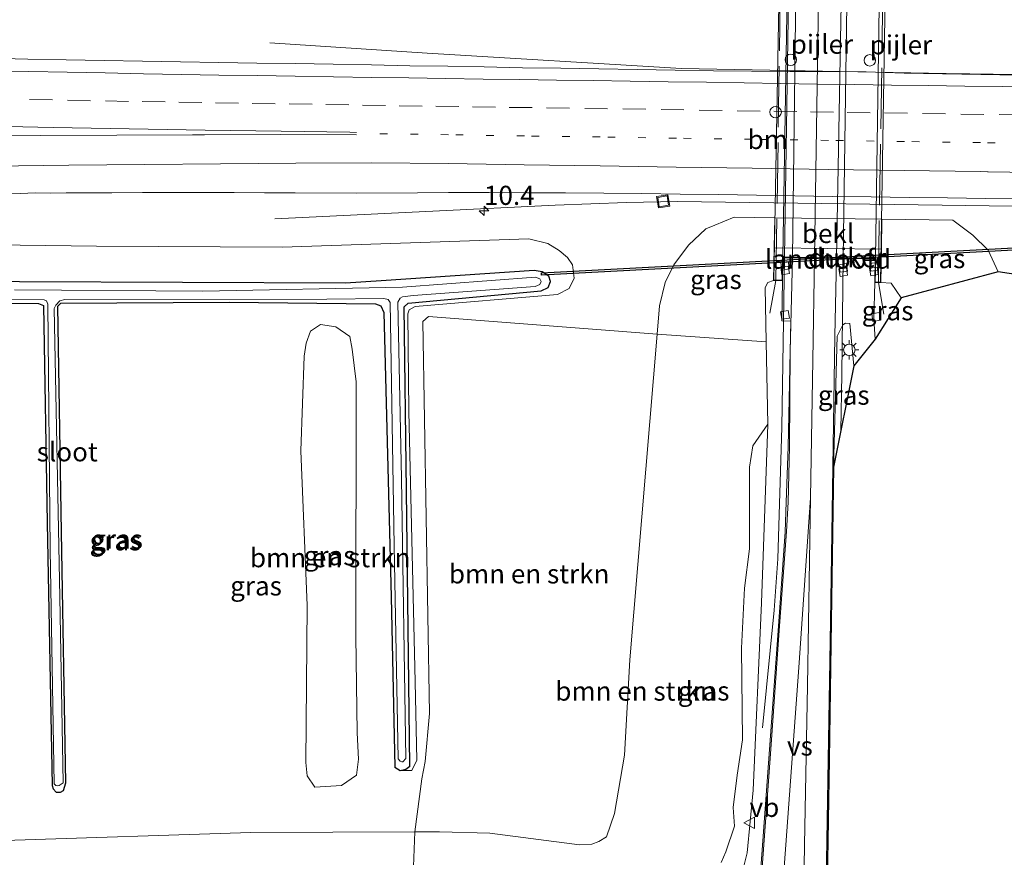
# Model space of a CAD drawing. Units: metres. Extents: x 229996 to 240004, y 525197 to 526312.
# Drawn here: x 237547 to 237676, y 525584 to 525693 of the extents above; entities that cross this region are included whole.
import ezdxf
from ezdxf.enums import TextEntityAlignment as Align

# ---------------------------------------------------------------- set-up
doc = ezdxf.new("R2010")
doc.units = ezdxf.units.M
for name, pattern in [('IE-TERREINAFSCHEIDING', [10, 8, -2]), ('VW-1-3_STREEP', [4, 1, -3]), ('VW-3-9_STREEP', [12, 3, -9])]:
    doc.linetypes.add(name, pattern=pattern)
doc.layers.get('0').update_dxf_attribs({"lineweight": 25})
for name, color, linetype, lineweight in [('B-ME-AM-KILOMETR-S-B1', 7, 'Continuous', 18), ('B-ME-BV-GELEIDECONSTRUCTIE-GELEIDERAIL-L-B1', 213, 'BV-GELEIDERAIL', 18), ('B-ME-BV-GELEIDECONSTRUCTIE-GELEIDERAIL-L-B2', 213, 'BV-GELEIDERAIL', 18), ('B-ME-GR-BOMENSTRUIKEN-GV-B6', 93, 'Continuous', 18), ('B-ME-GW-INSTEEKWATERGANG-L-B1', 10, 'Continuous', 25), ('B-ME-GW-KRUINLIJN-L-B1', 93, 'Continuous', 18), ('B-ME-GW-TEENLIJN-L-B1', 93, 'Continuous', 18), ('B-ME-IE-GRASLAND-GV-B6', 93, 'Continuous', 18), ('B-ME-IE-INRICHTINGSELEMENT-S-B1', 253, 'Continuous', 18), ('B-ME-IE-MEUBILAIR_WEGMEUBILAIR-LICHTMAST-S-B1', 8, 'Continuous', 18), ('B-ME-IE-TERREINAFSCHEIDING-RASTERHEKWERK-L-B1', 8, 'IE-TERREINAFSCHEIDING', 18), ('B-ME-IE-TERREINAFSCHEIDING-RASTERHEKWERK-L-B2', 8, 'IE-TERREINAFSCHEIDING', 18), ('B-ME-KG-KADASTRAAL-OPNAMEDTMGRENS-L-B1', 10, 'Continuous', 25), ('B-ME-KW-DUIKER-GV-B6', 10, 'Continuous', 25), ('B-ME-KW-LANDHOOFD-GV-B6', 173, 'Continuous', 18), ('B-ME-KW-PIJLER-S-B1', 173, 'Continuous', 18), ('B-ME-KW-VIADUCT-GV-B7', 173, 'Continuous', 18), ('B-ME-OB-BEKLEDING-GV-B6', 253, 'Continuous', 18), ('B-ME-OG-WATER-GV-B6', 153, 'Continuous', 18), ('B-ME-VH-VERH_SOORT-BITUMEN-GV-B6', 8, 'IE-TERREINAFSCHEIDING-NATUURLIJK-HOUTWAL', 18), ('B-ME-VH-VERH_SOORT-BITUMEN-GV-B7', 8, 'IE-TERREINAFSCHEIDING-NATUURLIJK-HOUTWAL', 18), ('B-ME-VV-KOLK-S-B1', 8, 'Continuous', 18), ('B-ME-VW-MARKERING-13STREEP-045-L-B1', 255, 'VW-1-3_STREEP', 18), ('B-ME-VW-MARKERING-39STREEP-015-L-B1', 255, 'VW-3-9_STREEP', 18), ('B-ME-VW-MARKERING-STREEP-015-L-B1', 7, 'Continuous', 18), ('B-ME-VW-MARKERING-STREEP-015-L-B2', 7, 'Continuous', 18), ('B-ME-VW-MARKERING-VERDRIJFSTRP-GV-B6', 7, 'Continuous', 18), ('B-ME-VW-MEUBILAIR_WEGMEUBILAIR-VERKEERSBORD-S-B1', 8, 'Continuous', 18)]:
    doc.layers.add(name, color=color, linetype=linetype, lineweight=lineweight)
doc.styles.add('NLCS-ISO', font='NLCS-ISO.TTF')
doc.linetypes.add('BV-GELEIDERAIL', pattern='A,10,-3,[108,NLCS.SHX,S=1,R=0,X=0,Y=0],-3', length=16)
doc.linetypes.add('IE-TERREINAFSCHEIDING-NATUURLIJK-HOUTWAL', pattern='A,7,-1.5,[67,NLCS.SHX,S=0.75,R=45,X=0,Y=0],-1.5,7,-1.5,[70,NLCS.SHX,S=0.75,R=0,X=0,Y=0],-1.5', length=20)

# ---------------------------------------------------------------- blocks, each defined once
blk = doc.blocks.new('dtb')
blk.add_circle((0, 0), 0.75)
blk = doc.blocks.new('put')
for p, q in [((0.75, 0.75), (-0.75, 0.75)), ((-0.75, 0.75), (-0.75, -0.75)), ((0.75, -0.75), (0.75, 0.75)), ((-0.75, -0.75), (0.75, -0.75))]:
    blk.add_line(p, q)
blk.add_lwpolyline([(-0.625, 0.625), (0.625, 0.625), (0.625, -0.625), (-0.625, -0.625)], close=True)
blk = doc.blocks.new('verkeersbord')
for p, q in [((0, 0.75), (-0.75, -0.625)), ((0.75, -0.625), (0, 0.75)), ((-0.75, -0.625), (0.75, -0.625))]:
    blk.add_line(p, q)
blk = doc.blocks.new('hecto')
for p, q in [((0, 0.625), (-0.625, 0)), ((0, -0.625), (0, 0.625)), ((-0.625, 0), (0.625, 0)), ((0.625, 0), (0, -0.625))]:
    blk.add_line(p, q)
blk = doc.blocks.new('kolk')
blk.add_lwpolyline([(-0.5, -0.5), (0.5, -0.5), (0.5, 0.5), (-0.5, 0.5)], close=True)
blk = doc.blocks.new('lantaarnpaal')
for p, q in [((-0.75, 0), (-1.25, 0)), ((-0.88, 0.88), (-0.53, 0.53)), ((0, 0.75), (0, 1.25)), ((0.53, 0.53), (0.88, 0.88)), ((0.75, 0), (1.25, 0)), ((-0.53, -0.53), (-0.88, -0.88)), ((0, -0.75), (0, -1.25)), ((0.53, -0.53), (0.88, -0.88))]:
    blk.add_line(p, q)
blk.add_circle((0, 0), 0.75)

msp = doc.modelspace()

# ---------------------------------------------------------------- linework, layer by layer
at = {"layer": 'B-ME-BV-GELEIDECONSTRUCTIE-GELEIDERAIL-L-B1'}
for points in [[(237579.45, 525690.187, 15.164), (237600.042, 525688.844, 15.974), (237633.336, 525686.83, 16.036), (237668.005, 525686.207, 16.036), (237695.707, 525685.801, 16.04)], [(237580.097, 525667.152, 14.718), (237600.796, 525668.16, 15.532), (237616.798, 525668.932, 15.537), (237626.116, 525669.284, 15.532), (237632.8, 525669.45, 15.573), (237667.464, 525668.949, 15.528), (237695.157, 525668.544, 15.586)], [(237643.961, 525600.54, 20.043), (237645.463, 525615.932, 20.874), (237645.944, 525622.632, 20.984), (237646.486, 525639.902, 21.246), (237646.808, 525662.071, 21.533)], [(237654.2012, 525639.4059, 21.2074), (237654.327, 525646.805, 21.336), (237654.515, 525661.964, 21.574)]]:
    msp.add_polyline3d(points, dxfattribs=at)
at = {"layer": 'B-ME-BV-GELEIDECONSTRUCTIE-GELEIDERAIL-L-B2'}
for points in [[(237647.891, 525730.57, 21.669), (237647.539, 525707.527, 21.803), (237646.809, 525662.171, 21.534)], [(237655.539, 525730.455, 21.668), (237655.169, 525707.355, 21.754), (237654.516, 525662.064, 21.576)]]:
    msp.add_polyline3d(points, dxfattribs=at)
at = {"layer": 'B-ME-GR-BOMENSTRUIKEN-GV-B6'}
for points in [[(237630.147, 525652.077, 14.181), (237629.187, 525640.63, 14.166), (237626.568, 525609.415, 14.124), (237625.856, 525596.965, 14.079), (237624.548, 525589.31, 13.957), (237623.511, 525586.234, 13.908), (237622.509, 525585.627, 13.899), (237621.61, 525585.291, 13.899), (237619.974, 525585.202, 13.899), (237608.235, 525586.74, 13.363), (237601.668, 525586.922, 13.22), (237598.4399, 525586.9086, 13.2157), (237599.347, 525593.8645, 13.7593), (237599.7902, 525596.0961, 13.8803), (237600.344, 525602.416, 13.629), (237599.487, 525653.725, 13.785), (237600.195, 525654.376, 13.785), (237630.147, 525652.077, 14.181)], [(237590.708, 525612.5093, 13.1336), (237590.8737, 525599.8541, 13.2153), (237591.0272, 525596.4093, 13.1824), (237590.7654, 525594.31, 13.1556), (237588.7952, 525592.9839, 13.158), (237585.3447, 525592.7615, 13.1747), (237584.3124, 525594.2423, 13.1522), (237584.1583, 525595.9804, 13.1533), (237584.317, 525616.5255, 13.1331), (237583.4815, 525636.7916, 13.0445), (237583.9237, 525649.2027, 13.1302), (237584.1891, 525650.8912, 13.0018), (237584.7674, 525652.4432, 13.0708), (237586.0605, 525653.3455, 12.9928), (237588.077, 525653.0204, 13.1242), (237589.9031, 525651.7651, 13.1341), (237590.2216, 525650.1059, 13.0826), (237590.731, 525645.822, 13.141), (237590.708, 525612.5093, 13.1336)], [(237598.2321, 525582.3846, 14.8495), (237598.4399, 525586.9086, 13.2157), (237601.668, 525586.922, 13.22), (237608.235, 525586.74, 13.363), (237619.974, 525585.202, 13.899), (237621.61, 525585.291, 13.899), (237622.509, 525585.627, 13.899), (237623.511, 525586.234, 13.908), (237624.548, 525589.31, 13.957), (237625.856, 525596.965, 14.079), (237626.568, 525609.415, 14.124), (237629.187, 525640.63, 14.166), (237630.147, 525652.077, 14.181)], [(237630.147, 525652.077, 14.181), (237644.415, 525651.066, 20.577), (237644.636, 525640.263, 20.473), (237642.6667, 525637.4538, 19.7641), (237642.2425, 525634.6475, 19.6838), (237642.243, 525623.9364, 19.6947), (237641.5961, 525618.7874, 19.4156), (237641.1858, 525610.9643, 19.4187), (237641.3152, 525598.9365, 19.5089), (237640.6206, 525594.307, 19.4012), (237640.0989, 525590.0992, 19.1585), (237640.2872, 525587.6456, 19.2503), (237639.1278, 525584.2893, 18.9924), (237638.5381, 525582.8743, 18.8303)]]:
    msp.add_polyline3d(points, dxfattribs=at)
at = {"layer": 'B-ME-GW-INSTEEKWATERGANG-L-B1'}
for points in [[(237596.497, 525594.914, 13.093), (237597.218, 525595.111, 13.093), (237597.78, 525595.5, 13.093), (237597.341, 525631.553, 13.068), (237597.038, 525655.648, 13.122), (237597.542, 525656.104, 13.122), (237614.964, 525657.717, 13.122), (237615.873, 525658.179, 13.122), (237616.165, 525658.975, 13.122), (237615.984, 525659.667, 13.122), (237615.074, 525660.234, 13.122), (237614.025, 525660.417, 13.122), (237594.026, 525659.034, 13.093), (237589.337, 525658.754, 13.093), (237546.641, 525658.931, 13.073), (237504.804, 525659.13, 13.077)], [(237505.73, 525656.167, 13.003), (237549.159, 525656.082, 13.028), (237549.78, 525655.806, 13.028), (237550.288, 525627.347, 13.052), (237550.928, 525592.963, 13.052), (237551.057, 525592.531, 13.052), (237551.446, 525592.118, 13.052), (237552.018, 525592.082, 13.052), (237552.409, 525592.305, 13.052), (237552.713, 525593.323, 13.052), (237552.165, 525626.149, 13.048), (237551.687, 525655.716, 13.077), (237552.073, 525656.132, 13.077), (237574.098, 525656.257, 13.068), (237593.248, 525656.035, 13.097), (237593.963, 525655.787, 13.097), (237594.356, 525654.898, 13.109), (237595.326, 525617.683, 13.089), (237595.786, 525595.366, 13.093), (237596.497, 525594.914, 13.093)]]:
    msp.add_polyline3d(points, dxfattribs=at)
at = {"layer": 'B-ME-GW-KRUINLIJN-L-B1'}
msp.add_line((237644.637, 525640.227, 20.473), (237644.636, 525640.263, 20.473), dxfattribs=at)
for points in [[(237596.497, 525594.914, 13.093), (237598.027, 525594.943, 13.151), (237598.662, 525596.279, 13.277), (237598.448, 525606.553, 13.416), (237597.628, 525641.933, 13.556), (237597.491, 525654.741, 13.605), (237597.683, 525655.237, 13.605), (237598.458, 525655.679, 13.605), (237617.099, 525657.243, 13.67), (237618.612, 525658.059, 13.67), (237619.271, 525659.405, 13.67), (237619.049, 525661.129, 13.67), (237618.393, 525662.108, 13.67), (237617.33, 525663.019, 13.67), (237615.845, 525663.912, 13.67), (237613.36, 525664.556, 14.169), (237581.027, 525663.435, 14.362), (237556.758, 525663.601, 14.313), (237530.037, 525663.945, 14.39)], [(237644.415, 525651.066, 20.577), (237644.27, 525658.164, 20.645), (237644.634, 525658.841, 20.627), (237645.387, 525659.106, 20.767)], [(237659.439, 525658.823, 20.718), (237660.774, 525658.725, 20.867), (237662.1, 525656.814, 20.824)], [(237541.103, 525572.545, 17.292), (237572.952, 525571.961, 17.882), (237604.676, 525571.401, 18.299), (237627.829, 525570.422, 18.709), (237631.982, 525570.974, 18.827), (237635.159, 525572.439, 18.975), (237637.724, 525573.808, 19.187), (237639.363, 525576.175, 19.269), (237640.825, 525579.778, 19.388), (237641.947, 525584.137, 19.494), (237642.706, 525592.346, 19.732), (237643.796, 525616.908, 20.141), (237644.637, 525640.227, 20.473)]]:
    msp.add_polyline3d(points, dxfattribs=at)
at = {"layer": 'B-ME-GW-TEENLIJN-L-B1'}
msp.add_line((237629.187, 525640.63, 14.166), (237630.147, 525652.077, 14.181), dxfattribs=at)
for points in [[(237630.147, 525652.077, 14.181), (237630.458, 525655.785, 14.186), (237631.217, 525658.81, 14.214), (237632.322, 525661.151, 14.195), (237634.238, 525663.708, 14.379), (237636.535, 525665.846, 14.542), (237637.712, 525666.318, 14.542), (237640.243, 525667.38, 14.542), (237645.535, 525667.305, 14.542)], [(237659.574, 525667.107, 14.542), (237668.874, 525666.976, 14.542), (237671.487, 525665.015, 14.542), (237673.482, 525663.037, 14.542), (237674.794, 525660.243, 14.542)], [(237544.691, 525585.764, 13.154), (237576.942, 525586.819, 13.187), (237598.4399, 525586.9086, 13.2157), (237601.668, 525586.922, 13.22), (237608.235, 525586.74, 13.363), (237619.974, 525585.202, 13.899), (237621.61, 525585.291, 13.899), (237622.509, 525585.627, 13.899), (237623.511, 525586.234, 13.908), (237624.548, 525589.31, 13.957), (237625.856, 525596.965, 14.079), (237626.568, 525609.415, 14.124), (237629.187, 525640.63, 14.166)]]:
    msp.add_polyline3d(points, dxfattribs=at)
at = {"layer": 'B-ME-IE-GRASLAND-GV-B6'}
for points in [[(237677.508, 525685.976, 15.258), (237672.508, 525686.064, 15.26), (237667.509, 525686.16, 15.255), (237662.509, 525686.213, 15.248), (237657.511, 525686.39, 15.255), (237652.512, 525686.452, 15.251), (237647.51, 525686.449, 15.258), (237642.511, 525686.51, 15.254), (237637.512, 525686.556, 15.275), (237632.512, 525686.635, 15.27), (237627.513, 525686.722, 15.272), (237622.514, 525686.805, 15.271), (237617.514, 525686.893, 15.263), (237612.514, 525686.925, 15.289), (237607.516, 525687.049, 15.288), (237602.743, 525687.132, 15.284), (237597.744, 525687.208, 15.262), (237592.744, 525687.31, 15.249), (237587.745, 525687.39, 15.238), (237582.746, 525687.495, 15.255), (237577.747, 525687.554, 15.266), (237572.748, 525687.633, 15.276), (237567.747, 525687.701, 15.292), (237562.748, 525687.782, 15.291), (237557.749, 525687.872, 15.289), (237552.751, 525687.978, 15.291), (237547.752, 525688.079, 15.297), (237542.753, 525688.184, 15.302)], [(237544.752, 525670.529, 14.829), (237546.752, 525670.466, 14.82), (237548.752, 525670.544, 14.818), (237550.752, 525670.511, 14.807), (237552.752, 525670.549, 14.814), (237558.752, 525670.548, 14.788), (237562.752, 525670.602, 14.801), (237566.752, 525670.6, 14.807), (237570.752, 525670.606, 14.8), (237574.752, 525670.59, 14.8), (237578.752, 525670.58, 14.796), (237582.752, 525670.563, 14.79), (237590.753, 525670.527, 14.796), (237598.752, 525670.581, 14.803), (237602.808, 525670.625, 14.826), (237605.661, 525670.616, 14.833), (237608.162, 525670.59, 14.814), (237613.162, 525670.578, 14.821), (237618.163, 525670.586, 14.827), (237623.162, 525670.539, 14.824), (237628.162, 525670.464, 14.84), (237633.161, 525670.393, 14.809), (237638.162, 525670.364, 14.83), (237643.16, 525670.248, 14.796), (237648.16, 525670.17, 14.803), (237653.159, 525670.075, 14.818), (237658.159, 525670.025, 14.821), (237663.158, 525669.965, 14.815), (237668.157, 525669.896, 14.822), (237673.157, 525669.828, 14.831), (237678.156, 525669.758, 14.831)], [(237683.434, 525658.901, 14.702), (237674.794, 525660.243, 14.542), (237673.482, 525663.037, 14.542), (237671.487, 525665.015, 14.542), (237668.874, 525666.976, 14.542), (237659.574, 525667.107, 14.542), (237645.535, 525667.305, 14.542), (237640.243, 525667.38, 14.542), (237637.712, 525666.318, 14.542), (237636.535, 525665.846, 14.542), (237634.238, 525663.708, 14.379), (237632.322, 525661.151, 14.195), (237631.217, 525658.81, 14.214), (237630.458, 525655.785, 14.186), (237630.147, 525652.077, 14.181), (237600.195, 525654.376, 13.785), (237599.487, 525653.725, 13.785), (237600.344, 525602.416, 13.629), (237599.7902, 525596.0961, 13.8803), (237599.347, 525593.8645, 13.7593), (237598.4399, 525586.9086, 13.2157), (237576.942, 525586.819, 13.187), (237544.691, 525585.764, 13.154)], [(237645.387, 525659.106, 20.767), (237644.634, 525658.841, 20.627), (237644.27, 525658.164, 20.645), (237644.415, 525651.066, 20.577), (237630.147, 525652.077, 14.181), (237630.458, 525655.785, 14.186), (237631.217, 525658.81, 14.214), (237632.322, 525661.151, 14.195), (237634.238, 525663.708, 14.379), (237636.535, 525665.846, 14.542), (237637.712, 525666.318, 14.542), (237640.243, 525667.38, 14.542), (237645.535, 525667.305, 14.542), (237645.464, 525663.37, 19.55), (237645.387, 525659.106, 20.767)], [(237659.51, 525663.173, 19.55), (237659.574, 525667.107, 14.542), (237668.874, 525666.976, 14.542), (237671.487, 525665.015, 14.542), (237673.482, 525663.037, 14.542), (237674.794, 525660.243, 14.542), (237662.1, 525656.814, 20.824), (237660.774, 525658.725, 20.867), (237659.439, 525658.823, 20.718), (237659.51, 525663.173, 19.55)], [(237505.73, 525656.167, 13.003), (237549.159, 525656.082, 13.028), (237549.78, 525655.806, 13.028), (237550.288, 525627.347, 13.052), (237550.928, 525592.963, 13.052), (237551.057, 525592.531, 13.052), (237551.446, 525592.118, 13.052), (237552.018, 525592.082, 13.052), (237552.409, 525592.305, 13.052), (237552.713, 525593.323, 13.052), (237552.165, 525626.149, 13.048), (237551.687, 525655.716, 13.077), (237552.073, 525656.132, 13.077), (237574.098, 525656.257, 13.068), (237593.248, 525656.035, 13.097), (237593.963, 525655.787, 13.097), (237594.356, 525654.898, 13.109), (237595.326, 525617.683, 13.089), (237595.786, 525595.366, 13.093), (237596.497, 525594.914, 13.093), (237598.027, 525594.943, 13.151), (237598.662, 525596.279, 13.277), (237598.448, 525606.553, 13.416), (237597.628, 525641.933, 13.556), (237597.491, 525654.741, 13.605), (237597.683, 525655.237, 13.605), (237598.458, 525655.679, 13.605), (237617.099, 525657.243, 13.67), (237618.612, 525658.059, 13.67), (237619.271, 525659.405, 13.67), (237619.049, 525661.129, 13.67), (237618.393, 525662.108, 13.67), (237617.33, 525663.019, 13.67), (237615.845, 525663.912, 13.67), (237613.36, 525664.556, 14.169), (237581.027, 525663.435, 14.362), (237556.758, 525663.601, 14.313), (237530.037, 525663.945, 14.39)], [(237530.037, 525663.945, 14.39), (237556.758, 525663.601, 14.313), (237581.027, 525663.435, 14.362), (237613.36, 525664.556, 14.169), (237615.845, 525663.912, 13.67), (237617.33, 525663.019, 13.67), (237618.393, 525662.108, 13.67), (237619.049, 525661.129, 13.67), (237619.271, 525659.405, 13.67), (237618.612, 525658.059, 13.67), (237617.099, 525657.243, 13.67), (237598.458, 525655.679, 13.605), (237597.683, 525655.237, 13.605), (237597.491, 525654.741, 13.605), (237597.628, 525641.933, 13.556), (237598.448, 525606.553, 13.416), (237598.662, 525596.279, 13.277), (237598.027, 525594.943, 13.151), (237596.497, 525594.914, 13.093), (237597.218, 525595.111, 13.093), (237597.78, 525595.5, 13.093), (237597.341, 525631.553, 13.068), (237597.038, 525655.648, 13.122), (237597.542, 525656.104, 13.122), (237614.964, 525657.717, 13.122), (237615.873, 525658.179, 13.122), (237616.165, 525658.975, 13.122), (237615.984, 525659.667, 13.122), (237615.074, 525660.234, 13.122), (237614.025, 525660.417, 13.122), (237594.026, 525659.034, 13.093), (237589.337, 525658.754, 13.093), (237546.641, 525658.931, 13.073)], [(237505.294, 525656.651, 12.684), (237549.891, 525656.537, 12.684), (237550.208, 525656.415, 12.684), (237550.357, 525656.002, 12.684), (237550.67, 525623.888, 12.684), (237551.202, 525593.194, 12.684), (237551.427, 525592.977, 12.684), (237551.659, 525592.932, 12.684), (237551.865, 525592.985, 12.684), (237552.394, 525593.333, 12.684), (237551.93, 525617.633, 12.684), (237551.21, 525655.433, 12.684), (237551.396, 525655.855, 12.684), (237551.952, 525656.406, 12.684), (237552.611, 525656.615, 12.684), (237586.878, 525656.665, 12.684), (237594.376, 525656.752, 12.684), (237594.905, 525656.593, 12.684), (237595.168, 525656.205, 12.684), (237595.704, 525624.37, 12.684), (237596.234, 525596.473, 12.684), (237596.503, 525596.145, 12.684), (237596.711, 525596.076, 12.684), (237596.834, 525596.086, 12.684), (237597.239, 525596.506, 12.684), (237596.675, 525633.171, 12.684), (237596.213, 525656.269, 12.684), (237596.498, 525656.771, 12.684), (237596.821, 525656.938, 12.684), (237598.179, 525657.123, 12.684), (237614.184, 525658.304, 12.684), (237614.767, 525658.573, 12.684), (237614.964, 525658.959, 12.684), (237614.796, 525659.298, 12.684), (237614.223, 525659.525, 12.684)], [(237546.641, 525658.931, 13.073), (237589.337, 525658.754, 13.093), (237594.026, 525659.034, 13.093), (237614.025, 525660.417, 13.122), (237615.074, 525660.234, 13.122), (237615.984, 525659.667, 13.122), (237616.165, 525658.975, 13.122), (237615.873, 525658.179, 13.122), (237614.964, 525657.717, 13.122), (237597.542, 525656.104, 13.122), (237597.038, 525655.648, 13.122), (237597.341, 525631.553, 13.068), (237597.78, 525595.5, 13.093), (237597.218, 525595.111, 13.093), (237596.497, 525594.914, 13.093), (237595.786, 525595.366, 13.093), (237595.326, 525617.683, 13.089), (237594.356, 525654.898, 13.109), (237593.963, 525655.787, 13.097), (237593.248, 525656.035, 13.097), (237574.098, 525656.257, 13.068), (237552.073, 525656.132, 13.077), (237551.687, 525655.716, 13.077), (237552.165, 525626.149, 13.048), (237552.713, 525593.323, 13.052), (237552.409, 525592.305, 13.052), (237552.018, 525592.082, 13.052), (237551.446, 525592.118, 13.052), (237551.057, 525592.531, 13.052), (237550.928, 525592.963, 13.052), (237550.288, 525627.347, 13.052), (237549.78, 525655.806, 13.028), (237549.159, 525656.082, 13.028), (237505.73, 525656.167, 13.003)], [(237614.223, 525659.525, 12.684), (237596.795, 525658.212, 12.684), (237570.644, 525657.706, 12.684), (237545.994, 525657.847, 12.684)], [(237640.825, 525579.778, 19.388), (237641.947, 525584.137, 19.494), (237642.706, 525592.346, 19.732), (237643.796, 525616.908, 20.141), (237644.637, 525640.227, 20.473), (237644.636, 525640.263, 20.473), (237644.415, 525651.066, 20.577), (237644.27, 525658.164, 20.645), (237644.634, 525658.841, 20.627), (237645.387, 525659.106, 20.767), (237645.694, 525659.102, 20.759), (237646.562, 525659.092, 20.735), (237646.483, 525653.797, 20.755), (237647.637, 525653.756, 20.755), (237647.58, 525649.792, 20.71), (237647.306, 525637.322, 20.53), (237647.043, 525630.052, 20.445), (237646.914, 525626.178, 20.399), (237646.003, 525613.227, 20.198), (237644.878, 525597.684, 19.904), (237643.704, 525582.13, 19.568)], [(237658.692, 525651.426, 20.677), (237658.538, 525654.02, 20.714), (237658.655, 525658.827, 20.718), (237659.119, 525658.825, 20.718), (237659.439, 525658.823, 20.718), (237660.774, 525658.725, 20.867), (237662.1, 525656.814, 20.824), (237658.692, 525651.426, 20.677)], [(237590.708, 525612.5093, 13.1336), (237590.731, 525645.822, 13.141), (237590.2216, 525650.1059, 13.0826), (237589.9031, 525651.7651, 13.1341), (237588.077, 525653.0204, 13.1242), (237586.0605, 525653.3455, 12.9928), (237584.7674, 525652.4432, 13.0708), (237584.1891, 525650.8912, 13.0018), (237583.9237, 525649.2027, 13.1302), (237583.4815, 525636.7916, 13.0445), (237584.317, 525616.5255, 13.1331), (237584.1583, 525595.9804, 13.1533), (237584.3124, 525594.2423, 13.1522), (237585.3447, 525592.7615, 13.1747), (237588.7952, 525592.9839, 13.158), (237590.7654, 525594.31, 13.1556), (237591.0272, 525596.4093, 13.1824), (237590.8737, 525599.8541, 13.2153), (237590.708, 525612.5093, 13.1336)], [(237653.256, 525634.657, 20.571), (237653.701, 525651.811, 20.747), (237654.468, 525653.27, 20.751), (237654.826, 525653.488, 20.751), (237655.368, 525653.473, 20.695), (237655.891, 525647.896, 20.653), (237653.256, 525634.657, 20.571)], [(237638.5381, 525582.8743, 18.8303), (237639.1278, 525584.2893, 18.9924), (237640.2872, 525587.6456, 19.2503), (237640.0989, 525590.0992, 19.1585), (237640.6206, 525594.307, 19.4012), (237641.3152, 525598.9365, 19.5089), (237641.1858, 525610.9643, 19.4187), (237641.5961, 525618.7874, 19.4156), (237642.243, 525623.9364, 19.6947), (237642.2425, 525634.6475, 19.6838), (237642.6667, 525637.4538, 19.7641), (237644.636, 525640.263, 20.473)], [(237644.636, 525640.263, 20.473), (237644.637, 525640.227, 20.473), (237643.796, 525616.908, 20.141), (237642.706, 525592.346, 19.732), (237641.947, 525584.137, 19.494), (237640.825, 525579.778, 19.388)], [(237544.691, 525585.764, 13.154), (237576.942, 525586.819, 13.187), (237598.4399, 525586.9086, 13.2157), (237598.2321, 525582.3846, 14.8495), (237597.4692, 525577.8193, 16.3018), (237597.5143, 525575.2129, 17.442), (237598.0338, 525573.232, 17.8883), (237599.1322, 525571.9313, 18.421), (237600.2715, 525571.5967, 18.2628), (237602.2909, 525571.4977, 18.3172), (237604.676, 525571.401, 18.299), (237572.952, 525571.961, 17.882), (237541.103, 525572.545, 17.292)]]:
    msp.add_polyline3d(points, dxfattribs=at)
at = {"layer": 'B-ME-IE-TERREINAFSCHEIDING-RASTERHEKWERK-L-B1'}
for p, q in [((237645.694, 525659.102, 20.759), (237644.921, 525654.811, 20.812)), ((237659.81, 525654.682, 20.78), (237659.119, 525658.825, 20.718))]:
    msp.add_line(p, q, dxfattribs=at)
at = {"layer": 'B-ME-IE-TERREINAFSCHEIDING-RASTERHEKWERK-L-B2'}
for points in [[(237645.703, 525659.152, 20.804), (237646.426, 525706.945, 21.062), (237646.962, 525733.738, 21.119)], [(237660.29, 525733.494, 21.016), (237659.861, 525706.941, 21.095), (237659.111, 525658.875, 20.882)]]:
    msp.add_polyline3d(points, dxfattribs=at)
at = {"layer": 'B-ME-KG-KADASTRAAL-OPNAMEDTMGRENS-L-B1'}
msp.add_polyline3d([(237683.434, 525658.901, 14.702), (237674.794, 525660.243, 14.542), (237662.1, 525656.814, 20.824), (237658.692, 525651.426, 20.677), (237655.891, 525647.896, 20.653), (237653.256, 525634.657, 20.571), (237652.949, 525614.499, 20.284), (237652.671, 525596.381, 19.986), (237652.388, 525580.502, 19.621), (237652.146, 525564.668, 19.286), (237643.1, 525531.021, 18.496), (237640.214, 525534.304, 18.492), (237634.547, 525510.203, 14.446), (237630.68, 525510.379, 13.957), (237629.212, 525519.316, 13.957), (237628.029, 525528.219, 13.838), (237626.134, 525527.065, 12.364), (237626.027, 525525.426, 13.981), (237439.293, 525533.043, 12.929)], dxfattribs=at)
at = {"layer": 'B-ME-KW-DUIKER-GV-B6'}
msp.add_polyline3d([(237695.0122, 525664.028, 13.465), (237615.0145, 525659.7831, 13.465), (237614.9987, 525660.0827, 13.465), (237695.0219, 525664.329, 13.465), (237695.0122, 525664.028, 13.465)], dxfattribs=at)
at = {"layer": 'B-ME-KW-LANDHOOFD-GV-B6'}
msp.add_polyline3d([(237645.387, 525659.106, 20.767), (237645.464, 525663.37, 19.55), (237659.51, 525663.173, 19.55), (237659.439, 525658.823, 20.718), (237659.119, 525658.825, 20.718), (237658.655, 525658.827, 20.718), (237658.713, 525661.905, 20.747), (237653.612, 525661.976, 20.776), (237650.768, 525662.016, 20.793), (237647.868, 525662.056, 20.809), (237646.597, 525662.074, 20.817), (237646.562, 525659.092, 20.735), (237645.694, 525659.102, 20.759), (237645.387, 525659.106, 20.767)], dxfattribs=at)
at = {"layer": 'B-ME-KW-VIADUCT-GV-B7'}
msp.add_polyline3d([(237647.668, 525730.624, 20.87), (237659.827, 525730.44, 20.898), (237659.902, 525733.508, 20.878), (237660.602, 525733.483, 20.874), (237659.39, 525658.873, 20.718), (237658.706, 525658.877, 20.718), (237658.764, 525661.954, 20.747), (237646.548, 525662.125, 20.817), (237646.513, 525659.143, 20.735), (237645.438, 525659.155, 20.767), (237646.788, 525733.741, 20.845), (237647.705, 525733.723, 20.862), (237647.668, 525730.624, 20.87)], dxfattribs=at)
at = {"layer": 'B-ME-OB-BEKLEDING-GV-B6'}
msp.add_polyline3d([(237659.574, 525667.107, 14.542), (237659.51, 525663.173, 19.55), (237645.464, 525663.37, 19.55), (237645.535, 525667.305, 14.542), (237659.574, 525667.107, 14.542)], dxfattribs=at)
at = {"layer": 'B-ME-OG-WATER-GV-B6'}
for points in [[(237614.223, 525659.525, 12.684), (237614.796, 525659.298, 12.684), (237614.964, 525658.959, 12.684), (237614.767, 525658.573, 12.684), (237614.184, 525658.304, 12.684), (237598.179, 525657.123, 12.684), (237596.821, 525656.938, 12.684), (237596.498, 525656.771, 12.684), (237596.213, 525656.269, 12.684), (237596.675, 525633.171, 12.684), (237597.239, 525596.506, 12.684), (237596.834, 525596.086, 12.684), (237596.711, 525596.076, 12.684), (237596.503, 525596.145, 12.684), (237596.234, 525596.473, 12.684), (237595.704, 525624.37, 12.684), (237595.168, 525656.205, 12.684), (237594.905, 525656.593, 12.684), (237594.376, 525656.752, 12.684), (237586.878, 525656.665, 12.684), (237552.611, 525656.615, 12.684), (237551.952, 525656.406, 12.684), (237551.396, 525655.855, 12.684), (237551.21, 525655.433, 12.684), (237551.93, 525617.633, 12.684), (237552.394, 525593.333, 12.684), (237551.865, 525592.985, 12.684), (237551.659, 525592.932, 12.684), (237551.427, 525592.977, 12.684), (237551.202, 525593.194, 12.684), (237550.67, 525623.888, 12.684), (237550.357, 525656.002, 12.684), (237550.208, 525656.415, 12.684), (237549.891, 525656.537, 12.684), (237505.294, 525656.651, 12.684)], [(237545.994, 525657.847, 12.684), (237570.644, 525657.706, 12.684), (237596.795, 525658.212, 12.684), (237614.223, 525659.525, 12.684)]]:
    msp.add_polyline3d(points, dxfattribs=at)
at = {"layer": 'B-ME-VH-VERH_SOORT-BITUMEN-GV-B6'}
for points in [[(237542.753, 525688.184, 15.302), (237547.752, 525688.079, 15.297), (237552.751, 525687.978, 15.291), (237557.749, 525687.872, 15.289), (237562.748, 525687.782, 15.291), (237567.747, 525687.701, 15.292), (237572.748, 525687.633, 15.276), (237577.747, 525687.554, 15.266), (237582.746, 525687.495, 15.255), (237587.745, 525687.39, 15.238), (237592.744, 525687.31, 15.249), (237597.744, 525687.208, 15.262), (237602.743, 525687.132, 15.284), (237607.516, 525687.049, 15.288), (237612.514, 525686.925, 15.289), (237617.514, 525686.893, 15.263), (237622.514, 525686.805, 15.271), (237627.513, 525686.722, 15.272), (237632.512, 525686.635, 15.27), (237637.512, 525686.556, 15.275), (237642.511, 525686.51, 15.254), (237647.51, 525686.449, 15.258), (237652.512, 525686.452, 15.251), (237657.511, 525686.39, 15.255), (237662.509, 525686.213, 15.248), (237667.509, 525686.16, 15.255), (237672.508, 525686.064, 15.26), (237677.508, 525685.976, 15.258)], [(237678.156, 525669.758, 14.831), (237673.157, 525669.828, 14.831), (237668.157, 525669.896, 14.822), (237663.158, 525669.965, 14.815), (237658.159, 525670.025, 14.821), (237653.159, 525670.075, 14.818), (237648.16, 525670.17, 14.803), (237643.16, 525670.248, 14.796), (237638.162, 525670.364, 14.83), (237633.161, 525670.393, 14.809), (237628.162, 525670.464, 14.84), (237623.162, 525670.539, 14.824), (237618.163, 525670.586, 14.827), (237613.162, 525670.578, 14.821), (237608.162, 525670.59, 14.814), (237605.661, 525670.616, 14.833), (237602.808, 525670.625, 14.826), (237598.752, 525670.581, 14.803), (237590.753, 525670.527, 14.796), (237582.752, 525670.563, 14.79), (237578.752, 525670.58, 14.796), (237574.752, 525670.59, 14.8), (237570.752, 525670.606, 14.8), (237566.752, 525670.6, 14.807), (237562.752, 525670.602, 14.801), (237558.752, 525670.548, 14.788), (237552.752, 525670.549, 14.814), (237550.752, 525670.511, 14.807), (237548.752, 525670.544, 14.818), (237546.752, 525670.466, 14.82), (237544.752, 525670.529, 14.829)], [(237643.704, 525582.13, 19.568), (237644.878, 525597.684, 19.904), (237646.003, 525613.227, 20.198), (237646.914, 525626.178, 20.399), (237647.043, 525630.052, 20.445), (237647.306, 525637.322, 20.53), (237647.58, 525649.792, 20.71), (237647.637, 525653.756, 20.755), (237646.483, 525653.797, 20.755), (237646.562, 525659.092, 20.735), (237646.597, 525662.074, 20.817), (237647.868, 525662.056, 20.809), (237650.768, 525662.016, 20.793), (237653.612, 525661.976, 20.776), (237658.713, 525661.905, 20.747), (237658.655, 525658.827, 20.718), (237658.538, 525654.02, 20.714), (237658.692, 525651.426, 20.677), (237655.891, 525647.896, 20.653), (237655.368, 525653.473, 20.695), (237654.826, 525653.488, 20.751), (237654.468, 525653.27, 20.751), (237653.701, 525651.811, 20.747), (237653.256, 525634.657, 20.571), (237652.949, 525614.499, 20.284), (237652.671, 525596.381, 19.986), (237652.388, 525580.502, 19.621)]]:
    msp.add_polyline3d(points, dxfattribs=at)
at = {"layer": 'B-ME-VH-VERH_SOORT-BITUMEN-GV-B7'}
msp.add_polyline3d([(237657.898, 525730.419, 20.894), (237659.776, 525730.391, 20.898), (237659.404, 525706.979, 20.89), (237658.715, 525662.005, 20.747), (237653.614, 525662.076, 20.776), (237650.77, 525662.116, 20.793), (237647.87, 525662.156, 20.81), (237646.599, 525662.174, 20.817), (237647.336, 525707.119, 20.947), (237647.717, 525730.573, 20.87), (237648.723, 525730.558, 20.872), (237651.834, 525730.511, 20.88), (237654.931, 525730.464, 20.887), (237657.898, 525730.419, 20.894)], dxfattribs=at)
at = {"layer": 'B-ME-VW-MARKERING-13STREEP-045-L-B1'}
msp.add_polyline3d([(237593.841, 525678.3, 15.064), (237603.765, 525678.154, 15.054), (237613.699, 525678.001, 15.062), (237623.668, 525677.862, 15.061), (237633.594, 525677.712, 15.066), (237643.582, 525677.555, 15.049), (237653.551, 525677.412, 15.048), (237663.498, 525677.269, 15.042), (237673.421, 525677.123, 15.055), (237683.411, 525676.959, 15.078), (237693.368, 525676.815, 15.073), (237695.42, 525676.783, 15.073)], dxfattribs=at)
at = {"layer": 'B-ME-VW-MARKERING-39STREEP-015-L-B1'}
msp.add_polyline3d([(237677.908, 525680.762, 15.179), (237672.909, 525680.835, 15.16), (237667.909, 525680.907, 15.147), (237662.91, 525680.98, 15.156), (237658.029, 525681.053, 15.167), (237653.23, 525681.125, 15.177), (237648.43, 525681.197, 15.162), (237643.631, 525681.269, 15.162), (237638.656, 525681.345, 15.172), (237633.656, 525681.421, 15.182), (237628.657, 525681.498, 15.177), (237623.657, 525681.575, 15.175), (237618.658, 525681.652, 15.17), (237613.787, 525681.717, 15.17), (237608.988, 525681.781, 15.173), (237604.16, 525681.85, 15.163), (237599.36, 525681.927, 15.157), (237594.561, 525682.004, 15.162), (237589.761, 525682.081, 15.17), (237584.962, 525682.158, 15.173), (237580.122, 525682.234, 15.165), (237575.322, 525682.309, 15.17), (237570.523, 525682.384, 15.18), (237565.723, 525682.459, 15.187), (237560.924, 525682.534, 15.193), (237555.954, 525682.625, 15.193), (237550.955, 525682.731, 15.197), (237545.956, 525682.837, 15.213)], dxfattribs=at)
at = {"layer": 'B-ME-VW-MARKERING-STREEP-015-L-B1'}
for points in [[(237680.142, 525684.405, 15.274), (237675.342, 525684.469, 15.265), (237670.45, 525684.535, 15.253), (237665.65, 525684.6, 15.255), (237660.851, 525684.665, 15.268), (237656.051, 525684.73, 15.28), (237651.117, 525684.797, 15.28), (237646.317, 525684.875, 15.276), (237641.518, 525684.952, 15.278), (237636.598, 525685.032, 15.282), (237631.599, 525685.112, 15.284), (237626.599, 525685.193, 15.28), (237621.751, 525685.269, 15.276), (237616.951, 525685.333, 15.273), (237612.152, 525685.397, 15.281), (237607.352, 525685.46, 15.288), (237602.418, 525685.534, 15.281), (237597.619, 525685.609, 15.27), (237592.769, 525685.683, 15.263), (237587.77, 525685.76, 15.263), (237582.771, 525685.836, 15.269), (237577.771, 525685.913, 15.278), (237572.772, 525685.989, 15.291), (237567.877, 525686.066, 15.294), (237562.878, 525686.16, 15.299), (237557.879, 525686.254, 15.301), (237552.88, 525686.348, 15.307), (237547.898, 525686.446, 15.312), (237543.099, 525686.555, 15.319)], [(237499.592, 525680.3, 15.188), (237501.157, 525680.29, 15.14), (237511.143, 525680.035, 15.107), (237521.099, 525679.8, 15.099), (237531.071, 525679.57, 15.094), (237541.059, 525679.351, 15.111), (237551.043, 525679.135, 15.101), (237561.028, 525678.955, 15.079), (237570.96, 525678.79, 15.064), (237580.936, 525678.65, 15.066), (237589.92, 525678.487, 15.073), (237590.78, 525678.479, 15.052)], [(237590.768, 525678.18, 15.064), (237580.838, 525678.198, 15.052), (237570.871, 525678.17, 15.045), (237569.416, 525678.157, 15.046), (237569.369, 525678.157, 15.119), (237569.321, 525678.157, 15.046), (237559.387, 525678.102, 15.055), (237549.418, 525678.051, 15.072), (237539.463, 525677.997, 15.076), (237529.492, 525677.881, 15.047), (237519.52, 525677.604, 15.034), (237513.782, 525677.271, 15.025), (237508.813, 525676.761, 15.026), (237502.883, 525675.902, 15.025), (237498.442, 525675.074, 15.022), (237494.526, 525674.131, 15.009), (237491.937, 525673.367, 15.001), (237488.886, 525672.314, 14.996), (237486.511, 525671.399, 14.995)], [(237622.693, 525674.082, 14.953), (237612.713, 525674.237, 14.951), (237602.781, 525674.388, 14.947), (237592.782, 525674.472, 14.955), (237582.841, 525674.442, 14.955), (237572.964, 525674.367, 14.946), (237563.073, 525674.278, 14.944), (237553.104, 525674.177, 14.957), (237543.157, 525674.042, 14.969)], [(237695.299, 525672.995, 14.985), (237691.92, 525673.04, 14.984), (237681.999, 525673.186, 14.976), (237673.487, 525673.323, 14.957), (237673.405, 525673.324, 14.924), (237672.492, 525673.338, 14.955), (237662.494, 525673.502, 14.948), (237652.531, 525673.638, 14.948), (237642.576, 525673.785, 14.938), (237632.657, 525673.943, 14.953), (237622.693, 525674.082, 14.953)], [(237539.518, 525566.435, 17.595), (237571.366, 525565.664, 18.177), (237602.972, 525564.887, 18.549), (237606.701, 525564.863, 18.635), (237628.254, 525566.521, 18.84), (237631.646, 525566.832, 18.876), (237634.405, 525567.58, 18.905), (237637.205, 525569.047, 19.081), (237639.754, 525571.299, 19.196), (237641.81, 525574.155, 19.339), (237643.137, 525577.32, 19.449), (237643.748, 525580.309, 19.548), (237643.901, 525582.22, 19.568), (237645.03, 525597.742, 19.904), (237646.138, 525613.281, 20.198), (237647.068, 525626.227, 20.399), (237647.292, 525630.086, 20.456), (237647.488, 525637.313, 20.53), (237647.58, 525649.792, 20.71), (237647.868, 525662.056, 20.809)], [(237650.228, 525630.649, 20.546), (237650.529, 525648.651, 20.759), (237650.768, 525662.016, 20.793)], [(237652.0104, 525564.1637, 19.271), (237652.017, 525564.668, 19.286), (237652.281, 525580.5, 19.621), (237652.558, 525596.382, 19.986), (237652.842, 525614.496, 20.284), (237653.166, 525634.652, 20.571), (237653.391, 525651.816, 20.747), (237653.612, 525661.976, 20.776)]]:
    msp.add_polyline3d(points, dxfattribs=at)
at = {"layer": 'B-ME-VW-MARKERING-STREEP-015-L-B2'}
for points in [[(237648.723, 525730.558, 20.872), (237648.447, 525707.165, 20.947), (237647.87, 525662.156, 20.81)], [(237651.834, 525730.511, 20.88), (237651.464, 525707.181, 20.997), (237650.77, 525662.116, 20.793)], [(237653.614, 525662.076, 20.776), (237654.475, 525707.208, 20.952), (237654.931, 525730.464, 20.887)]]:
    msp.add_polyline3d(points, dxfattribs=at)
at = {"layer": 'B-ME-VW-MARKERING-VERDRIJFSTRP-GV-B6'}
msp.add_polyline3d([(237648.483, 525566.674, 19.327), (237647.726, 525566.446, 19.323), (237646.91, 525566.632, 19.327), (237646.318, 525567.274, 19.327), (237646.167, 525567.904, 19.327), (237646.662, 525580.461, 19.617), (237648.68, 525608.427, 20.17), (237650.228, 525630.649, 20.546), (237649.835, 525606.018, 20.145), (237649.451, 525585.195, 19.748), (237649.171, 525568.048, 19.376), (237649.013, 525567.253, 19.327), (237648.483, 525566.674, 19.327)], dxfattribs=at)

# ---------------------------------------------------------------- block references
at = {"layer": 'B-ME-AM-KILOMETR-S-B1', "rotation": 90}
msp.add_blockref('hecto', (237607.475, 525668.204, 14.919), dxfattribs=at)
at = {"layer": 'B-ME-IE-INRICHTINGSELEMENT-S-B1', "rotation": 9}
for name, p in [('dtb', (237645.656, 525681.135, 20.367)), ('put', (237630.935, 525669.453, 14.911))]:
    msp.add_blockref(name, p, dxfattribs=at)
at = {"layer": 'B-ME-IE-MEUBILAIR_WEGMEUBILAIR-LICHTMAST-S-B1', "rotation": 90}
msp.add_blockref('lantaarnpaal', (237655.308, 525650.015, 20.669), dxfattribs=at)
at = {"layer": 'B-ME-KW-PIJLER-S-B1', "rotation": 90}
for p in [(237647.636, 525687.99, 15.291), (237657.982, 525687.906, 15.275)]:
    msp.add_blockref('dtb', p, dxfattribs=at)
at = {"layer": 'B-ME-VV-KOLK-S-B1', "rotation": 9}
for p in [(237646.897, 525660.407, 20.72), (237646.905, 525661.01, 20.733), (237654.506, 525660.185, 20.71), (237654.518, 525660.741, 20.715), (237658.522, 525660.269, 20.666), (237658.558, 525660.877, 20.738), (237646.89, 525654.59, 20.64), (237658.817, 525654.307, 20.496)]:
    msp.add_blockref('kolk', p, dxfattribs=at)
at = {"layer": 'B-ME-VW-MEUBILAIR_WEGMEUBILAIR-VERKEERSBORD-S-B1', "rotation": 90}
msp.add_blockref('verkeersbord', (237642.25, 525588.077, 19.658), dxfattribs=at)

# ---------------------------------------------------------------- texts
at = {"layer": 'B-ME-AM-KILOMETR-S-B1', "ltscale": 0.2, "style": 'NLCS-ISO'}
msp.add_text('10.4', height=2.5, dxfattribs=at).set_placement((237607.475, 525668.204, 14.919), align=Align.BOTTOM_LEFT)
at = {"layer": 'B-ME-GR-BOMENSTRUIKEN-GV-B6', "ltscale": 0.2, "style": 'NLCS-ISO'}
for p in [(237587.3422, 525622.7953), (237613.39, 525620.6769), (237627.3228, 525605.3299)]:
    msp.add_text('bmn en strkn', height=2.5, dxfattribs=at).set_placement(p, align=Align.MIDDLE_CENTER)
at = {"layer": 'B-ME-IE-GRASLAND-GV-B6', "ltscale": 0.2, "style": 'NLCS-ISO'}
for p in [(237667.1165, 525661.9605), (237637.841, 525659.223), (237660.319, 525655.1265), (237654.5735, 525644.0725), (237559.4285, 525625.2125), (237559.2165, 525625.0035), (237587.2543, 525623.0535), (237577.627, 525619.102), (237636.233, 525605.3425)]:
    msp.add_text('gras', height=2.5, dxfattribs=at).set_placement(p, align=Align.MIDDLE_CENTER)
at = {"layer": 'B-ME-KW-DUIKER-GV-B6', "ltscale": 0.2, "style": 'NLCS-ISO'}
msp.add_text('duiker', height=2.5, dxfattribs=at).set_placement((237655.0121, 525662.0557), align=Align.MIDDLE_CENTER)
at = {"layer": 'B-ME-KW-LANDHOOFD-GV-B6', "ltscale": 0.2, "style": 'NLCS-ISO'}
msp.add_text('landhoofd', height=2.5, dxfattribs=at).set_placement((237652.5167, 525661.8825), align=Align.MIDDLE_CENTER)
at = {"layer": 'B-ME-KW-PIJLER-S-B1', "ltscale": 0.2, "style": 'NLCS-ISO'}
for p in [(237647.636, 525687.99, 15.291), (237657.982, 525687.906, 15.275)]:
    msp.add_text('pijler', height=2.5, dxfattribs=at).set_placement(p, align=Align.BOTTOM_LEFT)
at = {"layer": 'B-ME-OB-BEKLEDING-GV-B6', "ltscale": 0.2, "style": 'NLCS-ISO'}
msp.add_text('bekl', height=2.5, dxfattribs=at).set_placement((237652.5205, 525665.2384), align=Align.MIDDLE_CENTER)
at = {"layer": 'B-ME-OG-WATER-GV-B6', "ltscale": 0.2, "style": 'NLCS-ISO'}
msp.add_text('sloot', height=2.5, dxfattribs=at).set_placement((237552.9056, 525636.6567), align=Align.MIDDLE_CENTER)
at = {"layer": 'B-ME-VW-MARKERING-13STREEP-045-L-B1', "ltscale": 0.2, "style": 'NLCS-ISO'}
msp.add_text('bm', height=2.5, dxfattribs=at).set_placement((237644.6306, 525677.5447), align=Align.MIDDLE_CENTER)
at = {"layer": 'B-ME-VW-MARKERING-VERDRIJFSTRP-GV-B6', "ltscale": 0.2, "style": 'NLCS-ISO'}
msp.add_text('vs', height=2.5, dxfattribs=at).set_placement((237648.834, 525598.1399), align=Align.MIDDLE_CENTER)
at = {"layer": 'B-ME-VW-MEUBILAIR_WEGMEUBILAIR-VERKEERSBORD-S-B1', "ltscale": 0.2, "style": 'NLCS-ISO'}
msp.add_text('vb', height=2.5, dxfattribs=at).set_placement((237642.25, 525588.077, 19.658), align=Align.BOTTOM_LEFT)

doc.saveas('drawing.dxf')
